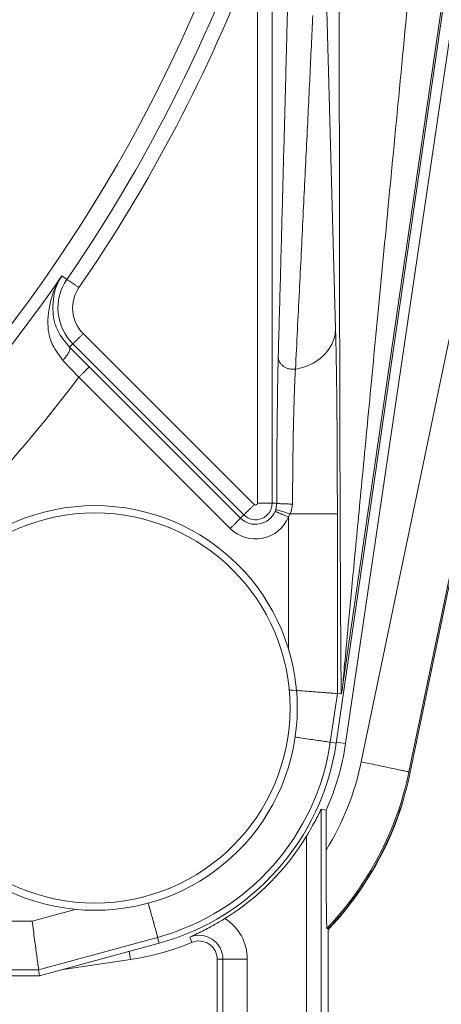
# Model space of a CAD drawing. Extents: x 0 to 8580, y 0 to 5940.
# Drawn here: x 2826 to 2832, y 3112 to 3127 of the extents above; entities that cross this region are included whole.
import ezdxf

# ---------------------------------------------------------------- set-up
doc = ezdxf.new("R2010")
doc.units = 0
doc.layers.get('0').update_dxf_attribs({"linetype": 'CONTINUOUS'})
doc.layers.add('DD0', color=7, linetype='CONTINUOUS')
doc.layers.add('M0', color=3, linetype='CONTINUOUS')
doc.styles.get("Standard").update_dxf_attribs({"font": 'txt', "bigfont": 'BIGFONT'})
doc.dimstyles.new('LEADSTYL', dxfattribs={"dimtxt": 64, "dimasz": 59.999999, "dimexe": 0.18, "dimexo": 0.0625, "dimgap": 1, "dimtad": 0, "dimtih": 1, "dimtoh": 1, "dimdec": 4, "dimzin": 0, "dimdsep": 46, "dimtxsty": 'STANDARD', "dimblk1": 'OPEN', "dimblk2": 'OPEN', "dimsah": 1, "dimcen": 0.09, "dimadec": 0, "dimazin": 0, "dimtfac": 1, "dimtdec": 4, "dimtofl": 0, "dimtmove": 0, "dimatfit": 3, "dimfxl": 1, "dimtolj": 1, "dimtzin": 0, "dimarcsym": 0})

# ---------------------------------------------------------------- blocks, each defined once
blk = doc.blocks.new('_OPEN')
at = {"color": 0, "lineweight": 13}
for p, q in [((-0.965926, 0.258819), (0, 0)), ((0, 0), (-1, 0)), ((0, 0), (-0.965926, -0.258819))]:
    blk.add_line(p, q, dxfattribs=at)

msp = doc.modelspace()

# ---------------------------------------------------------------- linework, layer by layer
at = {"layer": 'M0', "color": 1, "linetype": 'CONTINUOUS', "lineweight": 13}
for p, q in [((2830.224082, 3116.226495), (2832.512778, 3131.951598)), ((2832.488443, 3131.955096), (2830.31653, 3117.032527)), ((2830.358913, 3116.221499), (2832.666865, 3131.884568)), ((2829.097283, 3119.663786), (2829.097283, 3127.520675)), ((2829.306784, 3127.520675), (2829.306784, 3119.663786)), ((2830.080799, 3127.051878), (2830.215506, 3122.164481)), ((2830.583403, 3115.956791), (2832.790642, 3126.585329)), ((2833.474436, 3126.443357), (2831.267197, 3115.814737)), ((2831.285225, 3115.81099), (2833.492443, 3126.43961)), ((2826.294888, 3122.920302), (2826.366998, 3122.870674)), ((2826.600002, 3122.093453), (2829.049466, 3119.643968)), ((2826.404406, 3121.897858), (2826.451848, 3121.945237)), ((2826.404406, 3121.897858), (2826.686892, 3121.616912)), ((2828.901312, 3119.495835), (2826.451848, 3121.945237)), ((2826.538738, 3121.468779), (2826.308815, 3121.710089)), ((2826.686892, 3121.616912), (2828.854662, 3119.449121)), ((2828.706508, 3119.300988), (2826.538738, 3121.468779)), ((2829.097283, 3119.663786), (2829.306784, 3119.663786)), ((2829.372816, 3119.663786), (2829.306784, 3119.663786)), ((2829.358619, 3119.572191), (2829.372816, 3119.663786)), ((2829.599387, 3119.651628), (2829.580465, 3119.545212)), ((2828.854662, 3119.449121), (2828.901312, 3119.495835)), ((2829.349293, 3119.546711), (2829.358619, 3119.572191)), ((2829.565122, 3119.508991), (2829.542619, 3119.465941)), ((2829.542619, 3117.568854), (2829.542619, 3119.465941)), ((2829.580465, 3119.545212), (2829.565122, 3119.508991)), ((2829.565122, 3119.508991), (2830.241006, 3119.508991)), ((2830.241006, 3119.508991), (2830.241006, 3116.936852)), ((2830.241006, 3116.936852), (2830.13942, 3116.238819)), ((2830.241006, 3116.936852), (2830.29767, 3116.932772)), ((2830.13942, 3116.238819), (2830.224082, 3116.226495)), ((2830.358913, 3116.221499), (2830.226185, 3116.241067)), ((2831.267197, 3115.814737), (2831.285225, 3115.81099)), ((2831.146501, 3115.274995), (2831.177934, 3115.382744)), ((2831.177934, 3115.382744), (2831.188135, 3115.426792)), ((2830.080445, 3115.264254), (2830.00844, 3115.279658)), ((2830.00844, 3115.279658), (2830.00844, 3108.002062)), ((2830.080445, 3115.264254), (2830.080445, 3114.693704)), ((2829.798917, 3108.002062), (2829.798917, 3114.890632)), ((2825.868495, 3113.675506), (2826.4863, 3113.844457)), ((2824.310973, 3113.675506), (2825.868495, 3113.675506)), ((2830.110817, 3113.563844), (2830.092415, 3113.571172)), ((2830.110817, 3108.002062), (2830.110817, 3113.563844)), ((2827.666744, 3113.443273), (2825.962275, 3112.97714)), ((2827.666744, 3113.443273), (2827.68931, 3113.360755)), ((2828.157732, 3113.371163), (2828.126194, 3113.446604)), ((2825.973766, 3112.891541), (2827.68931, 3113.360755)), ((2826.313311, 3112.984468), (2827.277842, 3113.126523)), ((2827.277842, 3113.126523), (2827.260606, 3113.243514)), ((2828.520071, 3113.129937), (2828.601861, 3113.129937)), ((2828.520071, 3113.129937), (2828.520071, 3111.473742)), ((2828.601861, 3113.129937), (2828.951044, 3113.129937)), ((2828.601861, 3111.473742), (2828.601861, 3113.129937)), ((2828.951044, 3113.129937), (2828.951044, 3111.473742)), ((2825.962275, 3112.97714), (2813.966461, 3112.97714)), ((2825.962275, 3112.97714), (2825.973766, 3112.891541)), ((2814.052019, 3112.891541), (2825.973766, 3112.891541))]:
    msp.add_line(p, q, dxfattribs=at)
for radius in [2.898775, 2.794887]:
    msp.add_circle((2826.767997, 3116.729541), radius, dxfattribs=at)
for centre, radius, start, end in [((2807.974566, 3135.522972), 22.057255, 294.850502, 405), ((2807.974566, 3135.522972), 22.324021, 325.475682, 339.225644), ((2807.974566, 3135.522972), 22.533539, 325.475682, 339.225644), ((2807.974566, 3135.522972), 22.236492, 304.524318, 325.475682), ((2826.965543, 3122.458964), 0.726479, 145.475682, 225), ((2826.965543, 3122.458964), 0.516961, 145.475682, 225), ((2807.974566, 3135.522972), 23.284082, 307.127906, 322.872094), ((2829.069266, 3119.663762), 0.237529, 225, 360), ((2829.069266, 3119.663762), 0.028011, 225, 360), ((2829.069266, 3119.663762), 0.513013, 225, 337.321113), ((2829.069266, 3119.663762), 0.303495, 225, 337.321113), ((2826.767997, 3116.729541), 3.406941, 285.295657, 351.719052), ((2826.767997, 3116.729541), 3.4925, 285.295657, 351.719052), ((2826.743301, 3116.754237), 3.654658, 335.93998, 351.61786), ((2826.743301, 3116.754237), 3.922034, 328.306329, 348.26816), ((2826.743301, 3116.754237), 4.620427, 316.456377, 348.26816), ((2826.743301, 3116.754237), 4.638822, 316.547198, 348.26816), ((2826.743301, 3116.754237), 4.645025, 316.466502, 341.430385), ((2826.743301, 3116.754237), 3.579066, 301.8358, 328.621709), ((2828.258596, 3113.129938), 0.692457, 0, 57.445254), ((2828.258596, 3113.129938), 0.34326, 0, 112.689474), ((2828.258596, 3113.129938), 0.261465, 0, 112.689474), ((2826.743301, 3116.754237), 3.666851, 278.38214, 292.689474)]:
    msp.add_arc(centre, radius, start, end, dxfattribs=at)
at = {"layer": 'M0', "color": 1, "linetype": 'CONTINUOUS', "lineweight": 13, "extrusion": (0, 0, -1)}
for points, knots in [([(2830.29767, 3116.932772), (2830.296053, 3117.037187), (2830.294436, 3117.141597), (2830.292986, 3117.278749), (2830.29135, 3117.433574), (2830.289926, 3117.63011), (2830.28849, 3117.864621), (2830.287053, 3118.099131), (2830.285605, 3118.371606), (2830.284222, 3118.680311), (2830.28284, 3118.989015), (2830.281524, 3119.333938), (2830.280267, 3119.711998), (2830.27901, 3120.090057), (2830.277811, 3120.501243), (2830.276687, 3120.942111), (2830.275562, 3121.382979), (2830.27451, 3121.853519), (2830.273543, 3122.349751), (2830.272576, 3122.845983), (2830.271693, 3123.367899), (2830.270899, 3123.911021), (2830.270105, 3124.454142), (2830.2694, 3125.018462), (2830.268797, 3125.599273), (2830.268194, 3126.180084), (2830.267692, 3126.77738), (2830.267277, 3127.385948), (2830.266862, 3127.994515), (2830.266534, 3128.614349), (2830.26634, 3129.240486), (2830.266147, 3129.866623), (2830.266088, 3130.499057), (2830.266028, 3131.131495)], [0, 0, 0, 0, 1, 1, 1, 2, 2, 2, 3, 3, 3, 4, 4, 4, 5, 5, 5, 6, 6, 6, 7, 7, 7, 8, 8, 8, 9, 9, 9, 10, 10, 10, 11, 11, 11, 11]), ([(2831.662823, 3131.131495), (2831.597813, 3130.456592), (2831.532803, 3129.781685), (2831.468601, 3129.114585), (2831.404399, 3128.447485), (2831.341004, 3127.788183), (2831.279, 3127.142889), (2831.216997, 3126.497595), (2831.156386, 3125.866301), (2831.097768, 3125.255461), (2831.039151, 3124.64462), (2830.982527, 3124.054226), (2830.928485, 3123.490102), (2830.874444, 3122.925979), (2830.822984, 3122.388116), (2830.774586, 3121.88187), (2830.726187, 3121.375624), (2830.680849, 3120.900985), (2830.639067, 3120.462822), (2830.597286, 3120.02466), (2830.559058, 3119.622964), (2830.524679, 3119.261103), (2830.490299, 3118.899242), (2830.459765, 3118.577205), (2830.433667, 3118.300693), (2830.407569, 3118.024182), (2830.385907, 3117.793186), (2830.367844, 3117.600829), (2830.351371, 3117.4254), (2830.337891, 3117.2821), (2830.328541, 3117.175247), (2830.323842, 3117.121536), (2830.320186, 3117.07703), (2830.31653, 3117.032527)], [0, 0, 0, 0, 1, 1, 1, 2, 2, 2, 3, 3, 3, 4, 4, 4, 5, 5, 5, 6, 6, 6, 7, 7, 7, 8, 8, 8, 9, 9, 9, 10, 10, 10, 11, 11, 11, 11]), ([(2829.394257, 3121.758634), (2829.404333, 3122.129533), (2829.414409, 3122.500438), (2829.424254, 3122.864762), (2829.4341, 3123.229086), (2829.443715, 3123.58684), (2829.453044, 3123.935751), (2829.462373, 3124.284662), (2829.471415, 3124.624741), (2829.480148, 3124.954448), (2829.48888, 3125.284155), (2829.497304, 3125.603501), (2829.50517, 3125.904449), (2829.513035, 3126.205397), (2829.520344, 3126.487959), (2829.527652, 3126.770516)], [0, 0, 0, 0, 1, 1, 1, 2, 2, 2, 3, 3, 3, 4, 4, 4, 5, 5, 5, 5]), ([(2829.889221, 3126.649861), (2829.875574, 3126.362022), (2829.861927, 3126.074188), (2829.847275, 3125.76839), (2829.832623, 3125.462591), (2829.816965, 3125.138842), (2829.800708, 3124.805149), (2829.78445, 3124.471456), (2829.767592, 3124.127832), (2829.750227, 3123.775711), (2829.732861, 3123.423589), (2829.714988, 3123.062982), (2829.696685, 3122.696395), (2829.678382, 3122.329808), (2829.65965, 3121.95725), (2829.640917, 3121.584688)], [0, 0, 0, 0, 1, 1, 1, 2, 2, 2, 3, 3, 3, 4, 4, 4, 5, 5, 5, 5]), ([(2826.308815, 3121.710089), (2826.255432, 3121.780681), (2826.202044, 3121.851271), (2826.162034, 3121.933913), (2826.122024, 3122.016554), (2826.095383, 3122.111245), (2826.094629, 3122.238922), (2826.093876, 3122.366599), (2826.119003, 3122.527259), (2826.159578, 3122.650931), (2826.200153, 3122.774603), (2826.25617, 3122.861286), (2826.292702, 3122.916971), (2826.293436, 3122.918089), (2826.294162, 3122.919195), (2826.294888, 3122.920302)], [0, 0, 0, 0, 1, 1, 1, 2, 2, 2, 3, 3, 3, 4, 4, 4, 5, 5, 5, 5]), ([(2826.294888, 3122.920302), (2826.294273, 3122.919362), (2826.293657, 3122.918422), (2826.293035, 3122.91747), (2826.264215, 3122.873385), (2826.221389, 3122.804678), (2826.1953, 3122.703556), (2826.16921, 3122.602433), (2826.159857, 3122.468884), (2826.170923, 3122.361076), (2826.181989, 3122.253267), (2826.213477, 3122.171195), (2826.255794, 3122.098283), (2826.298111, 3122.025371), (2826.351259, 3121.961614), (2826.404406, 3121.897858)], [0, 0, 0, 0, 1, 1, 1, 2, 2, 2, 3, 3, 3, 4, 4, 4, 5, 5, 5, 5]), ([(2826.366998, 3122.870674), (2826.368189, 3122.869875), (2826.369382, 3122.869074), (2826.370828, 3122.868093), (2826.373406, 3122.866343), (2826.376799, 3122.864011), (2826.381008, 3122.861098), (2826.385464, 3122.858015), (2826.390845, 3122.854275), (2826.397141, 3122.84994), (2826.403437, 3122.845606), (2826.410655, 3122.840671), (2826.418624, 3122.835202), (2826.426592, 3122.829733), (2826.435318, 3122.823726), (2826.444645, 3122.817299), (2826.453972, 3122.810873), (2826.463906, 3122.804023), (2826.474247, 3122.796899), (2826.484587, 3122.789775), (2826.49534, 3122.782373), (2826.506305, 3122.774833), (2826.51727, 3122.767293), (2826.528452, 3122.759613), (2826.539633, 3122.751934)], [0, 0, 0, 0, 1, 1, 1, 2, 2, 2, 3, 3, 3, 4, 4, 4, 5, 5, 5, 6, 6, 6, 7, 7, 7, 8, 8, 8, 8]), ([(2830.215506, 3122.164481), (2830.21311, 3122.130477), (2830.210709, 3122.096475), (2830.203952, 3122.062977), (2830.197195, 3122.029479), (2830.186073, 3121.996489), (2830.171936, 3121.964472), (2830.157798, 3121.932455), (2830.140637, 3121.901416), (2830.120393, 3121.871878), (2830.100149, 3121.842341), (2830.076815, 3121.814309), (2830.050844, 3121.788111), (2830.024873, 3121.761913), (2829.996258, 3121.737553), (2829.96539, 3121.715501), (2829.934523, 3121.69345), (2829.901397, 3121.673713), (2829.866572, 3121.656298), (2829.831747, 3121.638884), (2829.795217, 3121.623798), (2829.757325, 3121.612249), (2829.719433, 3121.600701), (2829.680174, 3121.592696), (2829.640917, 3121.584688)], [0, 0, 0, 0, 1, 1, 1, 2, 2, 2, 3, 3, 3, 4, 4, 4, 5, 5, 5, 6, 6, 6, 7, 7, 7, 8, 8, 8, 8]), ([(2830.215506, 3122.164481), (2830.218493, 3122.041273), (2830.221481, 3121.918071), (2830.224165, 3121.774705), (2830.226849, 3121.631338), (2830.22923, 3121.46782), (2830.231306, 3121.293501), (2830.233382, 3121.119181), (2830.235154, 3120.934071), (2830.236614, 3120.74027), (2830.238074, 3120.54647), (2830.239223, 3120.343991), (2830.239903, 3120.137329), (2830.240583, 3119.930667), (2830.240795, 3119.719832), (2830.241006, 3119.508991)], [0, 0, 0, 0, 1, 1, 1, 2, 2, 2, 3, 3, 3, 4, 4, 4, 5, 5, 5, 5]), ([(2826.600002, 3122.093453), (2826.590403, 3122.083836), (2826.580807, 3122.074222), (2826.571399, 3122.064809), (2826.561991, 3122.055397), (2826.552776, 3122.046192), (2826.5439, 3122.037331), (2826.535024, 3122.02847), (2826.526493, 3122.019957), (2826.518483, 3122.011934), (2826.510472, 3122.003912), (2826.502988, 3121.996384), (2826.496146, 3121.989535), (2826.489304, 3121.982687), (2826.483109, 3121.976523), (2826.477702, 3121.971133), (2826.472295, 3121.965743), (2826.467681, 3121.961133), (2826.463859, 3121.957311), (2826.460239, 3121.953691), (2826.457335, 3121.950784), (2826.455137, 3121.948568), (2826.453887, 3121.947308), (2826.452868, 3121.946273), (2826.451848, 3121.945237)], [0, 0, 0, 0, 1, 1, 1, 2, 2, 2, 3, 3, 3, 4, 4, 4, 5, 5, 5, 6, 6, 6, 7, 7, 7, 8, 8, 8, 8]), ([(2826.404406, 3121.897858), (2826.406652, 3121.894304), (2826.408894, 3121.890746), (2826.409985, 3121.886117), (2826.411076, 3121.881488), (2826.411008, 3121.875781), (2826.410089, 3121.869463), (2826.40917, 3121.863146), (2826.407392, 3121.856211), (2826.404718, 3121.848646), (2826.402044, 3121.841082), (2826.398466, 3121.832883), (2826.394081, 3121.824249), (2826.389695, 3121.815615), (2826.384494, 3121.806541), (2826.378551, 3121.797187), (2826.372609, 3121.787832), (2826.365919, 3121.778194), (2826.35865, 3121.76846), (2826.351382, 3121.758726), (2826.343529, 3121.748894), (2826.335127, 3121.739149), (2826.326725, 3121.729405), (2826.317768, 3121.719747), (2826.308815, 3121.710089)], [0, 0, 0, 0, 1, 1, 1, 2, 2, 2, 3, 3, 3, 4, 4, 4, 5, 5, 5, 6, 6, 6, 7, 7, 7, 8, 8, 8, 8]), ([(2829.372816, 3119.663786), (2829.37294, 3119.77115), (2829.373064, 3119.878515), (2829.373628, 3120.027832), (2829.374491, 3120.25657), (2829.376386, 3120.583745), (2829.379186, 3120.864339), (2829.381986, 3121.144933), (2829.385691, 3121.37895), (2829.389324, 3121.550382), (2829.390978, 3121.628454), (2829.392618, 3121.693544), (2829.394257, 3121.758634)], [0, 0, 0, 0, 1, 1, 1, 2, 2, 2, 3, 3, 3, 4, 4, 4, 4]), ([(2829.640917, 3121.584688), (2829.625804, 3121.583311), (2829.610688, 3121.581931), (2829.595557, 3121.582356), (2829.580425, 3121.582781), (2829.565274, 3121.585004), (2829.550571, 3121.588435), (2829.535869, 3121.591866), (2829.521612, 3121.596499), (2829.508105, 3121.602424), (2829.494598, 3121.608349), (2829.481837, 3121.615559), (2829.470135, 3121.623824), (2829.458433, 3121.632088), (2829.447786, 3121.641403), (2829.438472, 3121.651552), (2829.429159, 3121.661701), (2829.421172, 3121.672679), (2829.414574, 3121.684276), (2829.407976, 3121.695873), (2829.402761, 3121.708084), (2829.399607, 3121.720581), (2829.396453, 3121.733077), (2829.395354, 3121.745855), (2829.394257, 3121.758634)], [0, 0, 0, 0, 1, 1, 1, 2, 2, 2, 3, 3, 3, 4, 4, 4, 5, 5, 5, 6, 6, 6, 7, 7, 7, 8, 8, 8, 8]), ([(2826.686892, 3121.616912), (2826.685868, 3121.615907), (2826.684843, 3121.614899), (2826.683602, 3121.613665), (2826.681393, 3121.611466), (2826.678495, 3121.608538), (2826.67488, 3121.604922), (2826.671063, 3121.601103), (2826.666442, 3121.596508), (2826.661037, 3121.591099), (2826.655632, 3121.585691), (2826.649439, 3121.579462), (2826.642593, 3121.572614), (2826.635747, 3121.565766), (2826.628243, 3121.558291), (2826.620236, 3121.550298), (2826.612228, 3121.542305), (2826.603713, 3121.533788), (2826.594839, 3121.524902), (2826.585965, 3121.516015), (2826.576729, 3121.506755), (2826.567319, 3121.49734), (2826.557909, 3121.487925), (2826.548322, 3121.478351), (2826.538738, 3121.468779)], [0, 0, 0, 0, 1, 1, 1, 2, 2, 2, 3, 3, 3, 4, 4, 4, 5, 5, 5, 6, 6, 6, 7, 7, 7, 8, 8, 8, 8]), ([(2829.640917, 3121.584688), (2829.637742, 3121.52444), (2829.634568, 3121.46419), (2829.631362, 3121.39184), (2829.624346, 3121.233513), (2829.617177, 3121.017229), (2829.611752, 3120.758339), (2829.606328, 3120.49945), (2829.602648, 3120.197948), (2829.600969, 3119.987114), (2829.599874, 3119.849556), (2829.599631, 3119.750591), (2829.599387, 3119.651628)], [0, 0, 0, 0, 1, 1, 1, 2, 2, 2, 3, 3, 3, 4, 4, 4, 4]), ([(2829.049466, 3119.643968), (2829.039871, 3119.63435), (2829.030278, 3119.624734), (2829.020864, 3119.615324), (2829.01145, 3119.605913), (2829.00222, 3119.596713), (2828.993344, 3119.587845), (2828.984468, 3119.578978), (2828.975952, 3119.570449), (2828.967947, 3119.562449), (2828.959943, 3119.554448), (2828.952454, 3119.546982), (2828.945611, 3119.540133), (2828.938767, 3119.533284), (2828.932574, 3119.527059), (2828.927167, 3119.521648), (2828.921761, 3119.516236), (2828.917147, 3119.511643), (2828.913324, 3119.507825), (2828.9097, 3119.504205), (2828.906791, 3119.501286), (2828.904581, 3119.499082), (2828.903345, 3119.49785), (2828.902329, 3119.496843), (2828.901312, 3119.495835)], [0, 0, 0, 0, 1, 1, 1, 2, 2, 2, 3, 3, 3, 4, 4, 4, 5, 5, 5, 6, 6, 6, 7, 7, 7, 8, 8, 8, 8]), ([(2829.599387, 3119.651628), (2829.585092, 3119.651621), (2829.5708, 3119.651615), (2829.55665, 3119.651712), (2829.5425, 3119.651809), (2829.528498, 3119.652011), (2829.514975, 3119.652295), (2829.501451, 3119.652578), (2829.488413, 3119.652945), (2829.476109, 3119.653377), (2829.463805, 3119.653809), (2829.452243, 3119.654308), (2829.441657, 3119.654876), (2829.431071, 3119.655444), (2829.42147, 3119.656083), (2829.413076, 3119.656791), (2829.404682, 3119.657499), (2829.397503, 3119.658277), (2829.39153, 3119.658956), (2829.385815, 3119.659606), (2829.381212, 3119.660167), (2829.377916, 3119.661287), (2829.375883, 3119.661978), (2829.374351, 3119.662882), (2829.372816, 3119.663786)], [0, 0, 0, 0, 1, 1, 1, 2, 2, 2, 3, 3, 3, 4, 4, 4, 5, 5, 5, 6, 6, 6, 7, 7, 7, 8, 8, 8, 8]), ([(2829.349293, 3119.546711), (2829.350625, 3119.546171), (2829.351959, 3119.54563), (2829.353581, 3119.544963), (2829.356461, 3119.543778), (2829.360256, 3119.542191), (2829.364968, 3119.540216), (2829.369957, 3119.538125), (2829.375984, 3119.535596), (2829.383037, 3119.532639), (2829.39009, 3119.529682), (2829.398176, 3119.526294), (2829.407101, 3119.522564), (2829.416026, 3119.518833), (2829.425798, 3119.514756), (2829.436245, 3119.510406), (2829.446692, 3119.506057), (2829.457821, 3119.501433), (2829.469406, 3119.496584), (2829.480991, 3119.491735), (2829.493038, 3119.486657), (2829.505315, 3119.481513), (2829.517593, 3119.476368), (2829.530108, 3119.471154), (2829.542619, 3119.465941)], [0, 0, 0, 0, 1, 1, 1, 2, 2, 2, 3, 3, 3, 4, 4, 4, 5, 5, 5, 6, 6, 6, 7, 7, 7, 8, 8, 8, 8]), ([(2829.358619, 3119.572191), (2829.360084, 3119.571875), (2829.361552, 3119.571557), (2829.363323, 3119.571109), (2829.366462, 3119.570314), (2829.370567, 3119.569103), (2829.375668, 3119.567611), (2829.381047, 3119.566039), (2829.387543, 3119.564151), (2829.395131, 3119.561866), (2829.40272, 3119.559581), (2829.411407, 3119.556895), (2829.420986, 3119.553955), (2829.430565, 3119.551016), (2829.441043, 3119.547821), (2829.452211, 3119.54438), (2829.46338, 3119.540938), (2829.475247, 3119.537249), (2829.487579, 3119.533388), (2829.499912, 3119.529527), (2829.512715, 3119.525493), (2829.525716, 3119.521398), (2829.538717, 3119.517303), (2829.551921, 3119.513146), (2829.565122, 3119.508991)], [0, 0, 0, 0, 1, 1, 1, 2, 2, 2, 3, 3, 3, 4, 4, 4, 5, 5, 5, 6, 6, 6, 7, 7, 7, 8, 8, 8, 8]), ([(2828.854662, 3119.449121), (2828.853638, 3119.448116), (2828.852613, 3119.447108), (2828.851373, 3119.445874), (2828.849163, 3119.443675), (2828.846264, 3119.440747), (2828.84265, 3119.437131), (2828.838834, 3119.433312), (2828.834213, 3119.428717), (2828.828807, 3119.423308), (2828.823401, 3119.417899), (2828.817203, 3119.41167), (2828.810363, 3119.404823), (2828.803523, 3119.397976), (2828.796036, 3119.390506), (2828.788027, 3119.382507), (2828.780018, 3119.374509), (2828.771483, 3119.365976), (2828.762609, 3119.357111), (2828.753735, 3119.348245), (2828.744517, 3119.339041), (2828.73511, 3119.329632), (2828.725704, 3119.320223), (2828.716105, 3119.310605), (2828.706508, 3119.300988)], [0, 0, 0, 0, 1, 1, 1, 2, 2, 2, 3, 3, 3, 4, 4, 4, 5, 5, 5, 6, 6, 6, 7, 7, 7, 8, 8, 8, 8]), ([(2830.241006, 3116.936852), (2830.236203, 3116.937184), (2830.231397, 3116.937516), (2830.225539, 3116.937934), (2830.215147, 3116.938676), (2830.201434, 3116.939688), (2830.184384, 3116.940932), (2830.166361, 3116.942247), (2830.1446, 3116.943822), (2830.119123, 3116.945678), (2830.093646, 3116.947535), (2830.064445, 3116.949674), (2830.032192, 3116.952007), (2829.999938, 3116.95434), (2829.964626, 3116.956867), (2829.926879, 3116.959584), (2829.889132, 3116.962301), (2829.848944, 3116.965209), (2829.807098, 3116.968244), (2829.765253, 3116.971278), (2829.721744, 3116.97444), (2829.677388, 3116.977653), (2829.633032, 3116.980866), (2829.587825, 3116.984131), (2829.542619, 3116.987395)], [0, 0, 0, 0, 1, 1, 1, 2, 2, 2, 3, 3, 3, 4, 4, 4, 5, 5, 5, 6, 6, 6, 7, 7, 7, 8, 8, 8, 8]), ([(2830.31653, 3117.032527), (2830.316278, 3117.030929), (2830.316027, 3117.029331), (2830.315739, 3117.02753), (2830.314058, 3117.017015), (2830.311144, 3116.999602), (2830.308536, 3116.983815), (2830.305929, 3116.968028), (2830.303629, 3116.953872), (2830.301084, 3116.944013), (2830.299977, 3116.939723), (2830.298823, 3116.936247), (2830.29767, 3116.932772)], [0, 0, 0, 0, 1, 1, 1, 2, 2, 2, 3, 3, 3, 4, 4, 4, 4]), ([(2830.13942, 3116.238819), (2830.134663, 3116.239519), (2830.129909, 3116.240219), (2830.124098, 3116.241067), (2830.113806, 3116.24257), (2830.100215, 3116.244535), (2830.083381, 3116.246979), (2830.065581, 3116.249563), (2830.044166, 3116.252682), (2830.018806, 3116.256388), (2829.993447, 3116.260095), (2829.964153, 3116.26439), (2829.932791, 3116.268962), (2829.901428, 3116.273534), (2829.868, 3116.278384), (2829.828561, 3116.284117), (2829.789122, 3116.289849), (2829.743679, 3116.296463), (2829.710029, 3116.301353), (2829.678739, 3116.3059), (2829.657643, 3116.308955), (2829.636545, 3116.312011)], [0, 0, 0, 0, 1, 1, 1, 2, 2, 2, 3, 3, 3, 4, 4, 4, 5, 5, 5, 6, 6, 6, 7, 7, 7, 7]), ([(2830.583403, 3115.956791), (2830.627664, 3115.947604), (2830.671931, 3115.938416), (2830.715362, 3115.929396), (2830.758792, 3115.920377), (2830.801399, 3115.911523), (2830.842366, 3115.903), (2830.883332, 3115.894478), (2830.922671, 3115.886283), (2830.959627, 3115.878603), (2830.996584, 3115.870923), (2831.031171, 3115.863754), (2831.062754, 3115.857203), (2831.094337, 3115.850653), (2831.122928, 3115.844718), (2831.147875, 3115.83955), (2831.172821, 3115.834383), (2831.194135, 3115.829979), (2831.211783, 3115.826311), (2831.228473, 3115.822842), (2831.241894, 3115.820029), (2831.252063, 3115.817901), (2831.257795, 3115.816701), (2831.262497, 3115.815719), (2831.267197, 3115.814737)], [0, 0, 0, 0, 1, 1, 1, 2, 2, 2, 3, 3, 3, 4, 4, 4, 5, 5, 5, 6, 6, 6, 7, 7, 7, 8, 8, 8, 8]), ([(2829.798917, 3114.890632), (2829.84793, 3114.976042), (2829.896942, 3115.061449), (2829.926546, 3115.116537), (2829.939063, 3115.13983), (2829.94811, 3115.1577), (2829.959853, 3115.181652), (2829.971596, 3115.205605), (2829.986033, 3115.235637), (2829.995887, 3115.255011), (2829.999428, 3115.261973), (2830.002377, 3115.267558), (2830.004526, 3115.272581), (2830.005816, 3115.275595), (2830.006817, 3115.278406), (2830.008211, 3115.279492), (2830.008286, 3115.279551), (2830.008363, 3115.279605), (2830.00844, 3115.279658)], [0, 0, 0, 0, 1, 1, 1, 2, 2, 2, 3, 3, 3, 4, 4, 4, 5, 5, 5, 6, 6, 6, 6]), ([(2830.092415, 3113.571172), (2830.091291, 3113.581788), (2830.090168, 3113.592405), (2830.089334, 3113.605562), (2830.087866, 3113.628734), (2830.087299, 3113.659791), (2830.086649, 3113.69674), (2830.085758, 3113.747361), (2830.084712, 3113.809051), (2830.083818, 3113.884175), (2830.082741, 3113.974632), (2830.081887, 3114.084575), (2830.081361, 3114.222742), (2830.080836, 3114.360909), (2830.080641, 3114.527308), (2830.080445, 3114.693704)], [0, 0, 0, 0, 1, 1, 1, 2, 2, 2, 3, 3, 3, 4, 4, 4, 5, 5, 5, 5]), ([(2827.666744, 3113.443273), (2827.665476, 3113.447901), (2827.664209, 3113.452526), (2827.662664, 3113.458178), (2827.65992, 3113.468216), (2827.656305, 3113.481475), (2827.651818, 3113.497896), (2827.647077, 3113.515249), (2827.641366, 3113.536124), (2827.634603, 3113.560847), (2827.62784, 3113.58557), (2827.620027, 3113.61413), (2827.611662, 3113.644697), (2827.603298, 3113.675265), (2827.594381, 3113.707836), (2827.583872, 3113.746284), (2827.573363, 3113.784732), (2827.561263, 3113.82905), (2827.552293, 3113.86186), (2827.543954, 3113.892357), (2827.538319, 3113.912912), (2827.532683, 3113.93347)], [0, 0, 0, 0, 1, 1, 1, 2, 2, 2, 3, 3, 3, 4, 4, 4, 5, 5, 5, 6, 6, 6, 7, 7, 7, 7]), ([(2825.962275, 3112.97714), (2825.961628, 3112.98195), (2825.960981, 3112.986761), (2825.960194, 3112.992628), (2825.958799, 3113.003016), (2825.956963, 3113.016721), (2825.954677, 3113.033762), (2825.952259, 3113.051793), (2825.949336, 3113.073565), (2825.945913, 3113.099044), (2825.94249, 3113.124523), (2825.938565, 3113.153716), (2825.934235, 3113.185976), (2825.929905, 3113.218235), (2825.925168, 3113.253568), (2825.9201, 3113.291309), (2825.915032, 3113.329051), (2825.909631, 3113.369207), (2825.904009, 3113.411048), (2825.898386, 3113.45289), (2825.892541, 3113.496422), (2825.886585, 3113.540779), (2825.880629, 3113.585136), (2825.874562, 3113.630323), (2825.868495, 3113.675506)], [0, 0, 0, 0, 1, 1, 1, 2, 2, 2, 3, 3, 3, 4, 4, 4, 5, 5, 5, 6, 6, 6, 7, 7, 7, 8, 8, 8, 8]), ([(2828.126194, 3113.446604), (2828.126844, 3113.446908), (2828.127493, 3113.447212), (2828.128151, 3113.447519), (2828.169026, 3113.466643), (2828.244756, 3113.501179), (2828.310112, 3113.533452), (2828.375468, 3113.565725), (2828.430458, 3113.595738), (2828.482247, 3113.625379), (2828.534036, 3113.65502), (2828.582626, 3113.684291), (2828.631213, 3113.71356)], [0, 0, 0, 0, 1, 1, 1, 2, 2, 2, 3, 3, 3, 4, 4, 4, 4])]:
    msp.add_open_spline(points, degree=3, knots=knots, dxfattribs=at)

# ---------------------------------------------------------------- leaders
at = {"layer": 'DD0'}
msp.add_leader([(2802.343098, 2583.679466), (3072.688248, 3659.19184), (3716.688177, 3659.19184)], dimstyle='LEADSTYL', override={"dimldrblk": 'OPEN', "dimlwd": 13, "dimlwe": 13}, dxfattribs=at)

doc.saveas('drawing.dxf')
